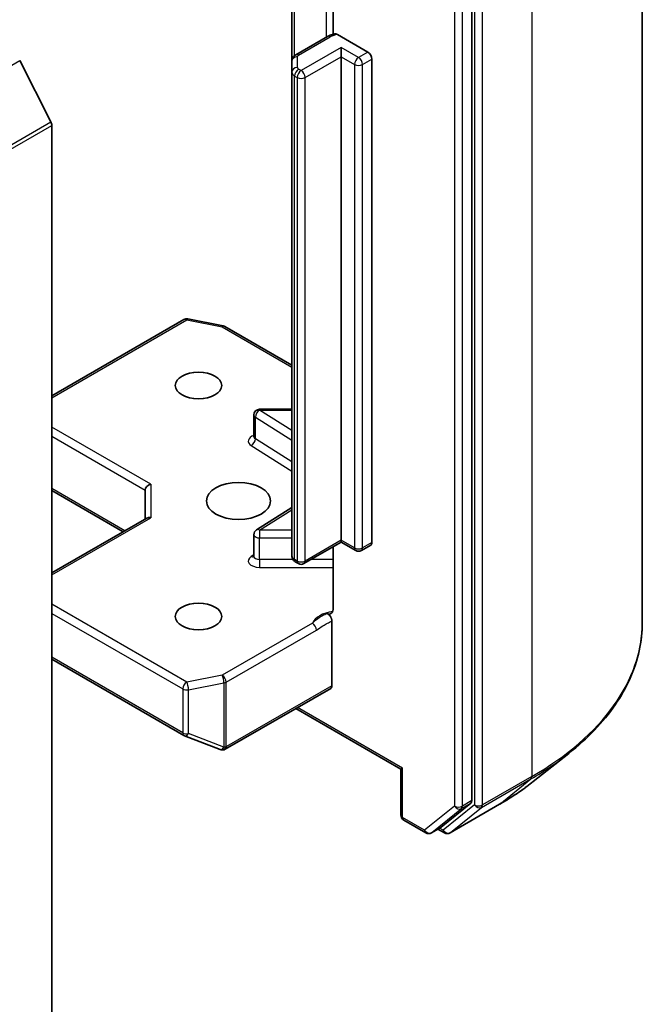
# Model space of a CAD drawing. Units: millimetres. Extents: x 36 to 5766, y 20 to 1004.
# Drawn here: x 934 to 967, y 253 to 305 of the extents above; entities that cross this region are included whole.
import ezdxf

# ---------------------------------------------------------------- set-up
doc = ezdxf.new("R2010")
doc.units = ezdxf.units.MM
doc.header["$LTSCALE"] = 2.5
for name, color, linetype, lineweight in [('Symbol (TK)', 100, 'Continuous', 18), ('Visible (ISO)', 7, 'Continuous', 35), ('Visible Narrow (ISO)', 7, 'Continuous', 25)]:
    doc.layers.add(name, color=color, linetype=linetype, lineweight=lineweight)
doc.styles.add('Note Text (TK2)', font='MS PGothic.ttf')

# ---------------------------------------------------------------- blocks, each defined once
blk = doc.blocks.new('バルーン67')
at = {"layer": 'Symbol (TK)', "color": 100}
for p, q in [((372.822, 101.617), (371.054, 103.385)), ((373.176, 101.971), (371.054, 103.385)), ((371.054, 103.385), (372.469, 101.264)), ((372.822, 101.617), (377.801, 96.639))]:
    blk.add_line(p, q, dxfattribs=at)
at = {"layer": 'Symbol (TK)'}
blk.add_circle((379.914, 94.525), 3, dxfattribs=at)
at = {"layer": 'Symbol (TK)', "color": 7, "insert": (379.914, 94.508), "char_height": 2, "attachment_point": 5, "style": 'Note Text (TK2)'}
blk.add_mtext('2', dxfattribs=at)

msp = doc.modelspace()

# ---------------------------------------------------------------- linework, layer by layer
at = {"layer": 'Visible (ISO)'}
for p, q in [((966.8247, 273.4108), (966.8247, 322.2232)), ((957.7848, 263.9648), (957.7848, 312.4816)), ((950.4237, 309.2113), (950.4237, 304.5969)), ((948.2389, 308.5749), (948.2389, 303.168)), ((950.1295, 304.4805), (948.4475, 303.5094)), ((950.6683, 304.5793), (952.2694, 303.6549)), ((950.8552, 303.41), (950.8552, 303.8999)), ((950.8552, 277.772), (950.8552, 303.41)), ((933.8068, 303.2035), (935.4618, 299.9548)), ((948.2389, 303.168), (948.2389, 302.5906)), ((952.4815, 303.2875), (952.4815, 277.6495)), ((948.2389, 302.5906), (948.2389, 276.9526)), ((935.511, 299.7696), (935.511, 251.7736)), ((935.511, 285.4261), (942.5131, 289.4687)), ((942.7198, 289.5035), (944.598, 289.142)), ((944.6913, 289.1073), (948.2389, 287.0591)), ((948.2389, 284.7165), (946.5265, 284.7165)), ((946.2265, 283.2735), (946.2265, 284.4165)), ((935.511, 280.4058), (939.295, 278.2211)), ((940.4607, 280.4256), (940.4607, 278.8941)), ((948.2389, 279.5012), (946.3666, 278.3215)), ((935.511, 276.0364), (940.5486, 278.9448)), ((946.2265, 276.9246), (946.2265, 278.0677)), ((950.8552, 277.772), (950.8552, 277.6705)), ((950.8552, 277.6705), (948.8839, 276.5324)), ((950.4237, 277.4214), (950.4237, 274.1019)), ((951.6244, 277.2264), (950.8552, 277.6705)), ((952.4194, 277.5122), (951.9244, 277.2264)), ((948.5839, 276.5324), (948.4475, 276.6112)), ((950.3602, 270.0561), (950.3602, 273.4949)), ((935.511, 271.4652), (942.5131, 267.4225)), ((944.7119, 266.6936), (950.2981, 269.9188)), ((948.451, 268.8524), (954.02, 265.6371)), ((942.5553, 267.4023), (944.4335, 266.6794)), ((944.4787, 266.6652), (944.4581, 266.6712)), ((961.0364, 264.9765), (962.9274, 266.4735)), ((954.1079, 265.6879), (954.02, 265.6371)), ((954.02, 263.1975), (954.02, 265.6371)), ((956.1508, 262.5553), (957.7357, 263.8363)), ((956.6334, 262.2603), (959.2497, 263.7708)), ((954.17, 262.9377), (955.3428, 262.2606)), ((955.6428, 262.2606), (956.1378, 262.5464)), ((956.3334, 262.2603), (955.9878, 262.4598))]:
    msp.add_line(p, q, dxfattribs=at)
for centre, start, end in [((942.6631, 289.2089), 79.10661, 120), ((944.5413, 288.8474), 60, 79.10661), ((946.5265, 284.4165), 90, 180), ((946.5265, 278.0677), 122.21369, 180), ((951.7744, 277.4862), 240, 300), ((948.7339, 276.7922), 240, 300), ((942.6631, 267.6823), 240, 248.94828), ((944.5413, 266.9594), 248.94828, 253.89789), ((944.5619, 266.9534), 253.89789, 300), ((954.32, 263.1975), 180, 240), ((955.4928, 262.5204), 240, 300), ((956.4834, 262.5201), 240, 300)]:
    msp.add_arc(centre, 0.3, start, end, dxfattribs=at)
for centre, major_axis, ratio, start_param, end_param in [((952.2694, 303.41), (0.15, -0.2598), 0.5773503, 0.7853982, 2.3561945), ((935.2988, 299.892), (0.15, -0.2598), 0.5773503, 0.7853982, 1.4801364), ((940.7607, 280.4974), (-0.2772, -0.16), 0.7174389, 4.3196899, 5.8904862), ((940.7607, 278.7209), (-0.2772, 0.16), 0.7174389, 5.1050881, 5.8904862), ((952.2694, 277.772), (0.15, -0.2598), 0.5773503, 0, 0.7853982), ((950.1481, 270.1786), (0.15, -0.2598), 0.5773503, 0, 0.7853982), ((957.5727, 264.0872), (0.15, -0.2598), 0.5773503, 0.0906599, 0.7853982), ((955.9878, 262.8062), (0.15, -0.2598), 0.5773503, 0, 0.0906599)]:
    msp.add_ellipse(centre, major_axis=major_axis, ratio=ratio, start_param=start_param, end_param=end_param, dxfattribs=at)
for centre, major_axis in [((943.2891, 285.9778), (-1.2295, 0)), ((945.4105, 279.8541), (1.7, 0)), ((943.2891, 273.7304), (-1.2295, 0))]:
    msp.add_ellipse(centre, major_axis=major_axis, ratio=0.5773503, dxfattribs=at)
for points, knots in [([(950.1295, 304.4805), (950.153, 304.4941), (950.1772, 304.5067), (950.2267, 304.5302), (950.2519, 304.541), (950.3034, 304.5608), (950.3295, 304.5698), (950.3827, 304.5862), (950.4097, 304.5936), (950.4642, 304.6066), (950.4918, 304.6123), (950.5197, 304.6172)], [1.57079633, 1.57079633, 1.57079633, 1.57079633, 1.66902196, 1.66902196, 1.7672476, 1.7672476, 1.86547323, 1.86547323, 1.96369886, 1.96369886, 2.0619245, 2.0619245, 2.0619245, 2.0619245]), ([(950.5198, 304.6169), (950.5344, 304.6194), (950.5502, 304.6197), (950.596, 304.6136), (950.6352, 304.5985), (950.6683, 304.5793)], [0.343743982, 0.343743982, 0.343743982, 0.343743982, 0.350525506, 0.350525506, 0.364575572, 0.364575572, 0.364575572, 0.364575572]), ([(948.2389, 303.168), (948.2389, 303.2012), (948.2435, 303.2344), (948.2605, 303.2964), (948.2728, 303.3251), (948.3017, 303.3764), (948.3183, 303.3991), (948.3533, 303.4387), (948.3717, 303.4558), (948.4092, 303.4856), (948.4283, 303.4983), (948.4475, 303.5094)], [0.78539816, 0.78539816, 0.78539816, 0.78539816, 0.9424778, 0.9424778, 1.09955743, 1.09955743, 1.25663706, 1.25663706, 1.41371669, 1.41371669, 1.57079633, 1.57079633, 1.57079633, 1.57079633]), ([(946.2159, 283.2311), (946.2159, 283.2311), (946.2181, 283.2341), (946.2236, 283.2479), (946.2265, 283.2605), (946.2265, 283.2735)], [5.0928775, 5.0928775, 5.0928775, 5.0928775, 5.27338026, 5.27338026, 5.49778714, 5.49778714, 5.49778714, 5.49778714]), ([(946.2265, 276.9246), (946.2265, 276.916), (946.2253, 276.9075), (946.2218, 276.8937), (946.2195, 276.8885), (946.2167, 276.8833), (946.2159, 276.8822), (946.2159, 276.8822)], [0.78539816, 0.78539816, 0.78539816, 0.78539816, 0.93375115, 0.93375115, 1.08210414, 1.08210414, 1.19030781, 1.19030781, 1.19030781, 1.19030781]), ([(948.2389, 276.9526), (948.2389, 276.9194), (948.2435, 276.8862), (948.2605, 276.8242), (948.2728, 276.7955), (948.3017, 276.7441), (948.3183, 276.7215), (948.3533, 276.6818), (948.3717, 276.6648), (948.4092, 276.635), (948.4283, 276.6222), (948.4475, 276.6112)], [5.49778714, 5.49778714, 5.49778714, 5.49778714, 5.65486678, 5.65486678, 5.81194641, 5.81194641, 5.96902604, 5.96902604, 6.12610567, 6.12610567, 6.28318531, 6.28318531, 6.28318531, 6.28318531]), ([(950.4237, 274.1019), (950.4237, 274.0527), (950.413, 274.0012), (950.378, 273.9291), (950.3469, 273.8967), (950.2812, 273.8622), (950.2346, 273.8548), (950.1678, 273.8625), (950.1402, 273.8697), (950.1125, 273.8797)], [0.151444025, 0.151444025, 0.151444025, 0.151444025, 0.169518324, 0.169518324, 0.188462119, 0.188462119, 0.208033743, 0.208033743, 0.218991637, 0.218991637, 0.218991637, 0.218991637]), ([(950.1125, 273.8797), (950.1248, 273.875), (950.1372, 273.8689), (950.1496, 273.8615), (950.1624, 273.854), (950.1752, 273.8451), (950.1878, 273.835), (950.2027, 273.823), (950.2172, 273.8095), (950.2311, 273.7947), (950.2428, 273.7823), (950.2539, 273.7691), (950.2645, 273.755), (950.2717, 273.7455), (950.2785, 273.7356), (950.285, 273.7255), (950.2947, 273.7105), (950.3036, 273.6948), (950.3116, 273.6788), (950.3169, 273.6684), (950.3217, 273.6578), (950.3262, 273.6472), (950.3331, 273.6306), (950.339, 273.614), (950.3439, 273.5974), (950.3468, 273.5879), (950.3492, 273.5784), (950.3514, 273.569), (950.355, 273.5528), (950.3576, 273.5369), (950.359, 273.5215), (950.3598, 273.5124), (950.3602, 273.5035), (950.3602, 273.4949)], [0.000000004, 0.000000004, 0.000000004, 0.000000004, 0.005285952, 0.005285952, 0.005285952, 0.01073814, 0.01073814, 0.01073814, 0.017171837, 0.017171837, 0.017171837, 0.022552541, 0.022552541, 0.022552541, 0.026191113, 0.026191113, 0.026191113, 0.031623553, 0.031623553, 0.031623553, 0.035145835, 0.035145835, 0.035145835, 0.040612619, 0.040612619, 0.040612619, 0.043752672, 0.043752672, 0.043752672, 0.049157518, 0.049157518, 0.049157518, 0.05234509, 0.05234509, 0.05234509, 0.05234509]), ([(966.8247, 273.4108), (966.8247, 272.9112), (966.77, 272.4115), (966.5529, 271.4222), (966.3905, 270.9324), (965.9619, 269.9716), (965.6957, 269.5004), (965.0653, 268.584), (964.701, 268.1388), (963.881, 267.2805), (963.4252, 266.8675), (962.9274, 266.4735)], [3.92699082, 3.92699082, 3.92699082, 3.92699082, 4.05301827, 4.05301827, 4.17904572, 4.17904572, 4.30507316, 4.30507316, 4.43110061, 4.43110061, 4.55712806, 4.55712806, 4.55712806, 4.55712806]), ([(959.2497, 263.7708), (959.3791, 263.8455), (959.5065, 263.9214), (959.7573, 264.0755), (959.8807, 264.1537), (960.1234, 264.3123), (960.2426, 264.3928), (960.4769, 264.5559), (960.5918, 264.6386), (960.8174, 264.806), (960.9281, 264.8907), (961.0364, 264.9765)], [1.57079633, 1.57079633, 1.57079633, 1.57079633, 1.60184851, 1.60184851, 1.63290069, 1.63290069, 1.66395288, 1.66395288, 1.69500506, 1.69500506, 1.72605724, 1.72605724, 1.72605724, 1.72605724])]:
    msp.add_open_spline(points, degree=3, knots=knots, dxfattribs=at)
at = {"layer": 'Visible Narrow (ISO)'}
for p, q in [((960.9668, 314.0582), (960.9668, 265.2458)), ((956.8656, 312.1958), (956.8656, 263.679)), ((957.2899, 263.679), (957.2899, 312.1958)), ((957.9263, 312.5477), (957.9263, 263.7353)), ((958.3505, 263.7353), (958.3505, 312.5477)), ((950.0673, 309.6105), (950.0673, 304.4446)), ((948.3853, 303.4666), (948.3853, 308.6595)), ((948.5975, 303.4946), (950.2795, 304.4656)), ((950.8552, 303.8999), (948.7339, 302.6752)), ((951.7744, 303.3692), (950.8552, 303.8999)), ((948.5389, 302.8356), (948.5389, 303.4129)), ((948.946, 302.3077), (950.8552, 303.41)), ((950.8552, 303.41), (951.5623, 303.0018)), ((952.2694, 303.6549), (951.7744, 303.3692)), ((856.0251, 258.2962), (933.8068, 303.2035)), ((951.5623, 303.0018), (951.5623, 277.3638)), ((951.9866, 303.0018), (952.4815, 303.2875)), ((951.9866, 277.3638), (951.9866, 303.0018)), ((948.3853, 276.7485), (948.3853, 302.3865)), ((948.3853, 302.3865), (948.5217, 302.3077)), ((948.5217, 302.3077), (948.5217, 276.6697)), ((948.7339, 302.6752), (948.5975, 302.7539)), ((948.946, 276.6697), (948.946, 302.3077)), ((857.6801, 255.0474), (935.4618, 299.9548)), ((857.7292, 254.8622), (935.511, 299.7696)), ((935.511, 285.3246), (942.6631, 289.4539)), ((942.6631, 289.4539), (944.5413, 289.0924)), ((944.5413, 289.0924), (948.2389, 286.9576)), ((946.5265, 284.7165), (946.5265, 284.6615)), ((948.2389, 283.5826), (946.5265, 284.6615)), ((946.5265, 284.6615), (948.2389, 284.6615)), ((946.3053, 283.1564), (946.3053, 284.2995)), ((946.3053, 284.2995), (948.2389, 283.0813)), ((940.7607, 280.7423), (935.511, 283.7733)), ((935.511, 283.2834), (940.4607, 280.4256)), ((948.2389, 281.9382), (946.3053, 283.1564)), ((946.0842, 282.7945), (948.2389, 281.4368)), ((939.3829, 278.2718), (935.511, 280.5073)), ((940.7607, 280.7423), (940.7607, 278.9658)), ((946.5265, 278.3126), (948.2389, 279.3915)), ((935.511, 275.9349), (940.7607, 278.9658)), ((946.5265, 278.3126), (946.5265, 277.8945)), ((948.2389, 278.3126), (946.5265, 278.3126)), ((946.5265, 276.7514), (946.5265, 277.8945)), ((946.5265, 277.8945), (948.2389, 277.8945)), ((950.8552, 277.772), (948.946, 276.6697)), ((951.5623, 277.3638), (950.8552, 277.772)), ((952.4815, 277.6495), (951.9866, 277.3638)), ((946.2265, 277.0034), (946.0842, 276.9137)), ((946.5265, 276.7514), (946.5265, 276.3332)), ((948.2983, 276.7514), (946.5265, 276.7514)), ((948.5217, 276.6697), (948.3853, 276.7485)), ((950.4237, 276.7514), (949.2632, 276.7514)), ((946.5265, 276.3332), (950.4237, 276.3332)), ((942.6631, 270.2543), (935.511, 274.3835)), ((935.511, 273.8936), (942.4509, 269.8869)), ((949.326, 273.3782), (944.5413, 270.6158)), ((944.7534, 270.2483), (949.5382, 273.0108)), ((942.4509, 267.5598), (935.511, 271.5666)), ((944.5413, 270.6158), (942.6631, 270.2543)), ((942.7579, 269.845), (944.6362, 270.2065)), ((944.6362, 270.2065), (944.6362, 266.7951)), ((944.7534, 266.8369), (944.7534, 270.2483)), ((950.3602, 270.0561), (944.7741, 266.831)), ((942.4509, 269.8869), (942.4509, 267.5598)), ((942.7579, 267.518), (942.7579, 269.845)), ((954.1079, 265.6879), (948.5389, 268.9031)), ((944.6362, 266.7951), (942.7579, 267.518)), ((944.7741, 266.831), (944.7534, 266.8369)), ((954.1079, 263.0751), (954.1079, 265.6879)), ((960.9668, 265.2458), (958.3505, 263.7353)), ((958.3014, 263.6069), (960.9176, 265.1174)), ((959.2627, 263.7797), (960.9176, 265.1174)), ((956.8656, 263.679), (955.2807, 262.3979)), ((957.9263, 263.7353), (956.2713, 262.3976)), ((959.2627, 263.7797), (956.6464, 262.2692)), ((957.2407, 263.5506), (957.7357, 263.8363)), ((957.7848, 263.9648), (957.2899, 263.679)), ((955.6558, 262.2695), (957.2407, 263.5506)), ((956.6464, 262.2692), (958.3014, 263.6069)), ((955.2807, 262.3979), (954.1079, 263.0751)), ((956.1508, 262.5553), (955.6558, 262.2695)), ((956.2713, 262.3976), (956.0757, 262.5105))]:
    msp.add_line(p, q, dxfattribs=at)
for centre, major_axis, ratio, start_param, end_param in [((950.2795, 304.2207), (-0.15, 0.2598), 0.5773503, 5.4977871, 6.2831853), ((950.7744, 304.1799), (0.7, 0), 0.5773503, 1.7229868, 2.3561945), ((948.5389, 303.168), (-0.3, 0), 0.8164966, 4.712389, 6.2831853), ((948.5975, 303.2496), (-0.15, 0.2598), 0.5773503, 5.4977871, 6.2831853), ((948.7389, 303.4129), (-0.2, 0), 0.5773503, 5.4977871, 6.2831853), ((951.7744, 303.1242), (0.15, 0.2598), 0.5773503, 0.7853982, 2.3561945), ((951.7744, 303.1242), (0.15, -0.2598), 0.5773503, 0.7853982, 2.3561945), ((948.5389, 302.5906), (-0.3, 0), 0.8164966, 4.712389, 6.2831853), ((948.7389, 302.8356), (-0.2, 0), 0.5773503, 0, 0.7853982), ((951.7744, 303.1242), (0.3, 0), 0.5773503, 3.9269908, 5.4977871), ((948.7389, 302.5906), (-0.5, 0), 0.5773503, 0, 0.7853982), ((948.5975, 302.509), (0.15, 0.2598), 0.5773503, 0.7853982, 2.3561945), ((948.7339, 302.4302), (0.15, 0.2598), 0.5773503, 0.7853982, 2.3561945), ((948.7339, 302.4302), (0.3, 0), 0.5773503, 3.9269908, 5.4977871), ((948.7339, 302.4302), (0.15, -0.2598), 0.5773503, 0.7853982, 2.3561945), ((942.6631, 289.2089), (-0.15, 0.2598), 0.5773503, 5.4977871, 6.2831853), ((942.6631, 289.2089), (0.0567, 0.2946), 0.2581989, 0, 0.6405223), ((944.5413, 288.8474), (0.0567, 0.2946), 0.2581989, 0, 0.6405223), ((944.5413, 288.8474), (0.15, 0.2598), 0.5773503, 0, 0.7853982), ((946.5265, 284.4165), (0.1599, 0.2538), 0.6019844, 0.8081878, 2.3789841), ((946.5265, 284.4165), (-0.3, 0), 0.5773503, 0, 0.7417649), ((946.5265, 283.0285), (-0.6, 0), 0.5773503, 5.2359878, 7.0249502), ((946.0842, 283.0394), (-0.1599, -0.2538), 0.6019844, 0.8081878, 2.3789841), ((946.5265, 283.2735), (-0.3, 0), 0.5773503, 0, 0.7417649), ((946.5265, 278.0677), (-0.1599, 0.2538), 0.6019844, 5.4749975, 6.2831853), ((946.5265, 278.0677), (-0.3, 0), 0.5773503, 0, 1.5707963), ((951.7744, 277.4862), (-0.15, -0.2598), 0.5773503, 5.4977871, 6.2831853), ((951.7744, 277.4862), (-0.3, 0), 0.5773503, 0.7853982, 2.3561945), ((951.7744, 277.4862), (0.15, -0.2598), 0.5773503, 0, 0.7853982), ((946.5265, 276.6796), (-0.6, 0), 0.5773503, 5.5414204, 7.8539816), ((946.0842, 277.1586), (0.1599, -0.2538), 0.6019844, 5.4749975, 6.1450693), ((946.5265, 276.9246), (-0.3, 0), 0.5773503, 0, 1.5707963), ((948.7389, 276.9526), (-0.5, 0), 0.5773503, 0, 0.7853982), ((948.5975, 276.871), (-0.15, -0.2598), 0.5773503, 5.4977871, 6.2831853), ((948.7339, 276.7922), (-0.15, -0.2598), 0.5773503, 5.4977871, 6.2831853), ((948.7339, 276.7922), (-0.3, 0), 0.5773503, 0.7853982, 2.3561945), ((948.7339, 276.7922), (0.15, -0.2598), 0.5773503, 0, 0.7853982), ((950.7744, 273.153), (-1.5, 0), 0.5773503, 4.9599362, 6.020102), ((949.326, 273.1333), (0.15, -0.2598), 0.5773503, 0.7853982, 2.3561945), ((946.8247, 273.4108), (20, 0), 0.5773503, 5.4977871, 6.2831853), ((944.5413, 270.3708), (0.0567, -0.2946), 0.2581989, 0.930274, 2.5010703), ((944.5413, 270.3708), (-0.15, 0.2598), 0.5773503, 3.9269908, 5.4977871), ((942.6631, 270.0093), (-0.15, -0.2598), 0.5773503, 3.9269908, 5.4977871), ((942.6631, 270.0093), (-0.0567, 0.2946), 0.2581989, 4.0718667, 5.642663), ((944.5413, 270.3708), (0.3, 0), 0.5773503, 5.0341395, 5.4977871), ((942.6631, 270.0093), (0.3, 0), 0.5773503, 3.9269908, 5.0341395), ((942.6631, 267.6823), (-0.15, -0.2598), 0.5773503, 5.4977871, 6.2831853), ((942.6631, 267.6823), (-0.3, 0), 0.5773503, 0.7853982, 1.8925469), ((942.6631, 267.6823), (-0.1078, -0.28), 0.5360563, 0, 1.1619257), ((944.5413, 266.9594), (-0.1078, -0.28), 0.5360563, 0, 1.1619257), ((944.5413, 266.9594), (-0.0832, -0.2882), 0.8082904, 0, 1.3734008), ((944.5619, 266.9534), (-0.0832, -0.2882), 0.8082904, 0, 1.3734008), ((944.5413, 266.9594), (-0.3, 0), 0.5773503, 1.8925469, 2.3561945), ((944.5619, 266.9534), (0.15, -0.2598), 0.5773503, 0, 0.7853982), ((946.8247, 273.254), (19.9305, 0), 0.5773503, 5.4977871, 5.6530481), ((960.7547, 265.3683), (0.15, -0.2598), 0.5773503, 0.0906599, 0.7853982), ((946.8247, 270.9607), (-17.59, 0), 0.5773503, 2.3561945, 2.5114554), ((957.0777, 263.8015), (0.3, 0), 0.5773503, 3.9269908, 5.4977871), ((957.0777, 263.8015), (0.1886, -0.2333), 0.8131434, 4.585045, 6.1558413), ((957.0777, 263.8015), (0.15, -0.2598), 0.5773503, 0.0906599, 0.7853982), ((958.1384, 263.8578), (0.3, 0), 0.5773503, 3.9269908, 5.4977871), ((958.1384, 263.8578), (0.1886, -0.2333), 0.8131434, 4.585045, 6.1558413), ((958.1384, 263.8578), (0.15, -0.2598), 0.5773503, 0.0906599, 0.7853982), ((959.0997, 264.0306), (0.15, -0.2598), 0.5773503, 0, 0.0906599), ((954.32, 263.1975), (-0.3, 0), 0.5773503, 0, 0.7853982), ((954.32, 263.1975), (-0.15, -0.2598), 0.5773503, 5.4977871, 6.2831853), ((955.4928, 262.5204), (-0.15, -0.2598), 0.5773503, 5.4977871, 6.2831853), ((955.4928, 262.5204), (0.1886, -0.2333), 0.8131434, 4.585045, 6.1558413), ((955.4928, 262.5204), (0.15, -0.2598), 0.5773503, 0, 0.0906599), ((956.4834, 262.5201), (-0.15, -0.2598), 0.5773503, 5.4977871, 6.2831853), ((956.4834, 262.5201), (0.1886, -0.2333), 0.8131434, 4.585045, 6.1558413), ((956.4834, 262.5201), (0.15, -0.2598), 0.5773503, 0, 0.0906599)]:
    msp.add_ellipse(centre, major_axis=major_axis, ratio=ratio, start_param=start_param, end_param=end_param, dxfattribs=at)
for points, knots in [([(950.1125, 273.8797), (950.029, 273.8442), (949.857, 273.7648), (949.5765, 273.5896), (949.4135, 273.4507), (949.326, 273.3782)], [-0.11479384, -0.11479384, -0.11479384, -0.11479384, -0.08309873, -0.04985924, 0, 0, 0, 0]), ([(949.5382, 273.0108), (949.6557, 273.0786), (949.8511, 273.2087), (950.1254, 273.3732), (950.282, 273.4544), (950.3602, 273.4949)], [0, 0, 0, 0, 0.04985924, 0.08309873, 0.11633822, 0.11633822, 0.11633822, 0.11633822])]:
    msp.add_open_spline(points, degree=3, knots=knots, dxfattribs=at)

# ---------------------------------------------------------------- block references
at = {"layer": 'Symbol (TK)', "xscale": 2.5, "yscale": 2.5, "zscale": 2.5}
msp.add_blockref('バルーン67', (0, 0), dxfattribs=at)

doc.saveas('drawing.dxf')
